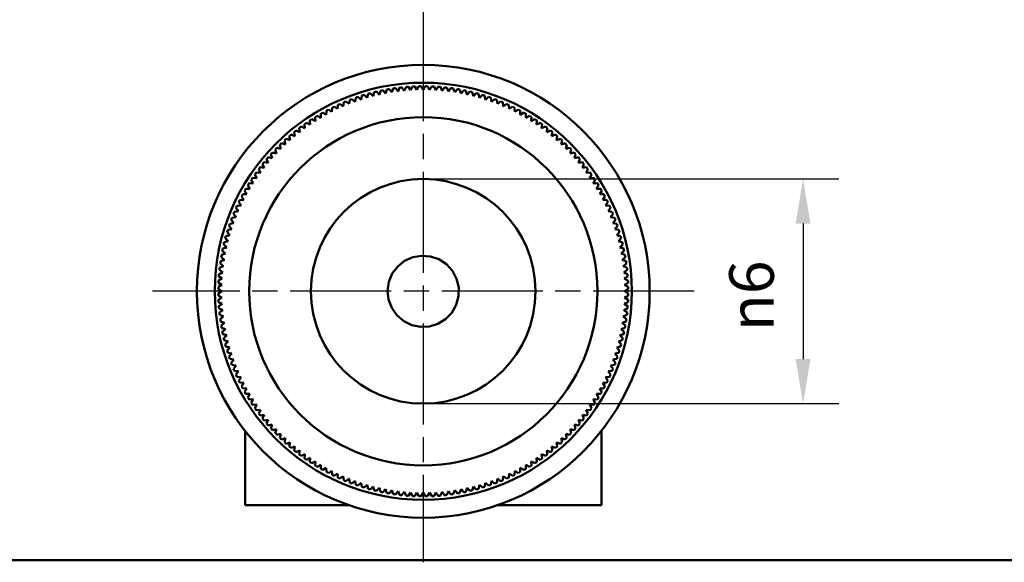
# Model space of a CAD drawing. Units: millimetres. Extents: x 0 to 105, y 0 to 149.
# Drawn here: x 37 to 64, y 70 to 85 of the extents above; entities that cross this region are included whole.
import ezdxf

# ---------------------------------------------------------------- set-up
doc = ezdxf.new("R2010")
doc.units = ezdxf.units.MM
doc.header["$LTSCALE"] = 0.5
doc.linetypes.add('CHAIN', pattern=[0.3543, 0.2362, -0.0295, 0.0591, -0.0295])
for name, color, linetype, lineweight in [('Bemaßung (ISO)', 7, 'Continuous', 25), ('Mittelpunktmarkierung (ISO)', 7, 'Continuous', 25), ('Sichtbar (ISO)', 7, 'Continuous', 50), ('Skizziergeometrie (ISO)', 7, 'Continuous', 25)]:
    doc.layers.add(name, color=color, linetype=linetype, lineweight=lineweight)
doc.styles.add('Notiztext (DIN)', font='arial.ttf')
doc.dimstyles.new('Standard (DIN)', dxfattribs={"dimscale": 0.5, "dimtxt": 2.5, "dimasz": 2.5, "dimexe": 2, "dimexo": 0, "dimgap": 0.4, "dimtad": 1, "dimrnd": 1e-08, "dimdsep": 46, "dimtxsty": 'Notiztext (DIN)', "dimcen": 0.09, "dimdle": 10, "dimclrd": 256, "dimclre": 256, "dimclrt": 256, "dimadec": 0, "dimazin": 2, "dimtfac": 0.6, "dimtmove": 0, "dimatfit": 3, "dimfxl": 1, "dimtolj": 1, "dimlwd": -1, "dimlwe": -1, "dimarcsym": 0})

# ---------------------------------------------------------------- blocks, each defined once
blk = doc.blocks.new('*D9')
at = {"layer": 'Bemaßung (ISO)', "transparency": 16777216}
for p, q in [((48.066, 80.31), (59.72, 80.31)), ((58.72, 79.06), (58.72, 75.26)), ((48.066, 74.01), (59.72, 74.01))]:
    blk.add_line(p, q, dxfattribs=at)
for points in [[(58.512, 79.06), (58.928, 79.06), (58.72, 80.31)], [(58.512, 75.26), (58.928, 75.26), (58.72, 74.01)]]:
    blk.add_solid(points, dxfattribs=at)
at = {"layer": 'Defpoints', "color": 0, "transparency": 16777216}
for p in [(48.066, 80.31), (48.066, 74.01), (58.72, 74.01)]:
    blk.add_point(p, dxfattribs=at)
at = {"layer": 'Bemaßung (ISO)', "transparency": 16777216, "insert": (56.649, 76.043), "char_height": 1.25, "attachment_point": 1, "rotation": 90, "style": 'Notiztext (DIN)'}
blk.add_mtext('\\A1;\\fAIGDT|b0|i0;\\H1.2437;n\\fArial|b0|i0;\\H1.2500;6', dxfattribs=at)

msp = doc.modelspace()

# ---------------------------------------------------------------- linework, layer by layer
at = {"layer": 'Mittelpunktmarkierung (ISO)', "linetype": 'CHAIN', "ltscale": 23.990969}
for p, q in [((48.0659, 96.0428), (48.0659, 83.5428)), ((48.0659, 84.7599), (48.0659, 69.5599)), ((55.6659, 77.1599), (40.4659, 77.1599))]:
    msp.add_line(p, q, dxfattribs=at)
at = {"layer": 'Sichtbar (ISO)'}
for p, q in [((47.4023, 82.8715), (47.3577, 82.7653)), ((47.5342, 82.7848), (47.4675, 82.8787)), ((47.5821, 82.8895), (47.5342, 82.7848)), ((47.7111, 82.7987), (47.6474, 82.8946)), ((47.7623, 82.9019), (47.7111, 82.7987)), ((47.8884, 82.8071), (47.8277, 82.905)), ((47.9428, 82.9086), (47.8884, 82.8071)), ((48.0659, 82.8099), (48.0083, 82.9096)), ((48.1234, 82.9096), (48.0659, 82.8099)), ((48.2433, 82.8071), (48.1889, 82.9086)), ((48.304, 82.905), (48.2433, 82.8071)), ((48.4206, 82.7987), (48.3694, 82.9019)), ((48.4843, 82.8946), (48.4206, 82.7987)), ((48.5976, 82.7848), (48.5496, 82.8895)), ((48.6643, 82.8787), (48.5976, 82.7848)), ((48.774, 82.7653), (48.7294, 82.8715)), ((46.3199, 82.5334), (46.2344, 82.6104)), ((46.3439, 82.646), (46.3199, 82.5334)), ((46.4896, 82.5856), (46.4065, 82.6652)), ((46.517, 82.6974), (46.4896, 82.5856)), ((46.6608, 82.6324), (46.5802, 82.7147)), ((46.6917, 82.7433), (46.6608, 82.6324)), ((46.8334, 82.6738), (46.7554, 82.7586)), ((46.8678, 82.7837), (46.8334, 82.6738)), ((47.0072, 82.7098), (46.9319, 82.797)), ((47.045, 82.8186), (47.0072, 82.7098)), ((47.182, 82.7403), (47.1096, 82.8298)), ((47.2233, 82.8478), (47.182, 82.7403)), ((47.3577, 82.7653), (47.2881, 82.8571)), ((48.8436, 82.8571), (48.774, 82.7653)), ((48.9497, 82.7403), (48.9085, 82.8478)), ((49.0222, 82.8298), (48.9497, 82.7403)), ((49.1246, 82.7098), (49.0867, 82.8186)), ((49.1998, 82.797), (49.1246, 82.7098)), ((49.2984, 82.6738), (49.2639, 82.7837)), ((49.3763, 82.7586), (49.2984, 82.6738)), ((49.471, 82.6324), (49.44, 82.7433)), ((49.5515, 82.7147), (49.471, 82.6324)), ((49.6422, 82.5856), (49.6147, 82.6974)), ((49.7253, 82.6652), (49.6422, 82.5856)), ((49.8118, 82.5334), (49.7879, 82.646)), ((49.8974, 82.6104), (49.8118, 82.5334)), ((45.6602, 82.2722), (45.5657, 82.3379)), ((45.6698, 82.3869), (45.6602, 82.2722)), ((45.822, 82.3452), (45.7295, 82.4139)), ((45.8352, 82.4596), (45.822, 82.3452)), ((45.986, 82.4131), (45.8957, 82.4846)), ((46.0028, 82.527), (45.986, 82.4131)), ((46.152, 82.4759), (46.0641, 82.5502)), ((46.1724, 82.5892), (46.152, 82.4759)), ((49.9797, 82.4759), (49.9593, 82.5892)), ((50.0677, 82.5502), (49.9797, 82.4759)), ((50.1458, 82.4131), (50.1289, 82.527)), ((50.236, 82.4846), (50.1458, 82.4131)), ((50.3098, 82.3452), (50.2965, 82.4596)), ((50.4022, 82.4139), (50.3098, 82.3452)), ((50.4715, 82.2722), (50.4619, 82.3869)), ((50.5661, 82.3379), (50.4715, 82.2722)), ((45.0336, 82.0454), (45.0384, 81.9303)), ((45.1898, 82.0231), (45.0895, 82.0796)), ((45.1886, 82.1382), (45.1898, 82.0231)), ((45.344, 82.111), (45.2455, 82.1707)), ((45.3464, 82.2261), (45.344, 82.111)), ((45.5008, 82.1941), (45.4043, 82.2568)), ((45.5068, 82.3091), (45.5008, 82.1941)), ((50.6309, 82.1941), (50.6249, 82.3091)), ((50.7275, 82.2568), (50.6309, 82.1941)), ((50.7878, 82.111), (50.7854, 82.2261)), ((50.8863, 82.1707), (50.7878, 82.111)), ((50.9419, 82.0231), (50.9432, 82.1382)), ((51.0423, 82.0796), (50.9419, 82.0231)), ((51.0933, 81.9303), (51.0981, 82.0454)), ((44.7449, 81.7308), (44.6397, 81.7777)), ((44.7328, 81.8453), (44.7449, 81.7308)), ((44.8901, 81.8329), (44.7864, 81.883)), ((44.8817, 81.9477), (44.8901, 81.8329)), ((45.0384, 81.9303), (44.9364, 81.9837)), ((51.1953, 81.9837), (51.0933, 81.9303)), ((51.2416, 81.8329), (51.2501, 81.9477)), ((51.3453, 81.883), (51.2416, 81.8329)), ((51.3869, 81.7308), (51.3989, 81.8453)), ((51.492, 81.7777), (51.3869, 81.7308)), ((44.3067, 81.5109), (44.3295, 81.398)), ((44.4644, 81.5133), (44.3565, 81.5534)), ((44.4452, 81.6268), (44.4644, 81.5133)), ((44.6029, 81.6243), (44.4963, 81.6678)), ((44.5873, 81.7383), (44.6029, 81.6243)), ((51.5288, 81.6243), (51.5444, 81.7383)), ((51.6354, 81.6678), (51.5288, 81.6243)), ((51.6673, 81.5133), (51.6865, 81.6268)), ((51.7752, 81.5534), (51.6673, 81.5133)), ((51.8023, 81.398), (51.825, 81.5109)), ((44.0409, 81.2663), (44.0707, 81.155)), ((44.1982, 81.2786), (44.088, 81.3118)), ((44.1719, 81.3907), (44.1982, 81.2786)), ((44.3295, 81.398), (44.2203, 81.4347)), ((51.9114, 81.4347), (51.8023, 81.398)), ((51.9336, 81.2786), (51.9598, 81.3907)), ((52.0438, 81.3118), (51.9336, 81.2786)), ((52.061, 81.155), (52.0908, 81.2663)), ((43.791, 81.0054), (43.8277, 80.8963)), ((43.9472, 81.0276), (43.8351, 81.0539)), ((43.9139, 81.1378), (43.9472, 81.0276)), ((44.0707, 81.155), (43.9595, 81.1848)), ((52.1722, 81.1848), (52.061, 81.155)), ((52.1845, 81.0276), (52.2178, 81.1378)), ((52.2966, 81.0539), (52.1845, 81.0276)), ((52.304, 80.8963), (52.3407, 81.0054)), ((43.558, 80.7294), (43.6015, 80.6228)), ((43.7125, 80.7613), (43.5989, 80.7805)), ((43.6723, 80.8693), (43.7125, 80.7613)), ((43.8277, 80.8963), (43.7149, 80.9191)), ((52.4169, 80.9191), (52.304, 80.8963)), ((52.4193, 80.7613), (52.4594, 80.8693)), ((52.5328, 80.7805), (52.4193, 80.7613)), ((52.5302, 80.6228), (52.5737, 80.7294)), ((43.3427, 80.4393), (43.3929, 80.3357)), ((43.4949, 80.4809), (43.3804, 80.4929)), ((43.4481, 80.5861), (43.4949, 80.4809)), ((43.6015, 80.6228), (43.4874, 80.6384)), ((52.6443, 80.6384), (52.5302, 80.6228)), ((52.6368, 80.4809), (52.6836, 80.5861)), ((52.7513, 80.4929), (52.6368, 80.4809)), ((52.7389, 80.3357), (52.789, 80.4393)), ((43.1462, 80.1363), (43.2027, 80.036)), ((43.2954, 80.1873), (43.1804, 80.1921)), ((43.2421, 80.2894), (43.2954, 80.1873)), ((43.3929, 80.3357), (43.278, 80.3441)), ((52.8537, 80.3441), (52.7389, 80.3357)), ((52.8363, 80.1873), (52.8897, 80.2894)), ((52.9514, 80.1921), (52.8363, 80.1873)), ((52.9291, 80.036), (52.9856, 80.1363)), ((43.1147, 79.8818), (42.9996, 79.8794)), ((43.0551, 79.9803), (43.1147, 79.8818)), ((43.2027, 80.036), (43.0875, 80.0372)), ((53.0442, 80.0372), (52.9291, 80.036)), ((53.017, 79.8818), (53.0766, 79.9803)), ((53.1321, 79.8794), (53.017, 79.8818)), ((42.9536, 79.5655), (42.8389, 79.5559)), ((42.8879, 79.6601), (42.9536, 79.5655)), ((43.0317, 79.7249), (42.9167, 79.7189)), ((42.969, 79.8215), (43.0317, 79.7249)), ((53.1001, 79.7249), (53.1628, 79.8215)), ((53.215, 79.7189), (53.1001, 79.7249)), ((53.1781, 79.5655), (53.2438, 79.6601)), ((53.2929, 79.5559), (53.1781, 79.5655)), ((42.7411, 79.33), (42.8126, 79.2398)), ((42.8806, 79.4038), (42.7662, 79.3905)), ((42.8119, 79.4962), (42.8806, 79.4038)), ((53.2512, 79.4038), (53.3198, 79.4962)), ((53.3656, 79.3905), (53.2512, 79.4038)), ((53.3191, 79.2398), (53.3906, 79.33)), ((42.7499, 79.0738), (42.6366, 79.0534)), ((42.6756, 79.1617), (42.7499, 79.0738)), ((42.8126, 79.2398), (42.6987, 79.223)), ((53.433, 79.223), (53.3191, 79.2398)), ((53.3818, 79.0738), (53.4562, 79.1617)), ((53.4952, 79.0534), (53.3818, 79.0738)), ((42.6402, 78.7362), (42.5284, 78.7087)), ((42.5605, 78.8193), (42.6402, 78.7362)), ((42.6924, 78.9058), (42.5798, 78.8819)), ((42.6154, 78.9914), (42.6924, 78.9058)), ((53.4393, 78.9058), (53.5164, 78.9914)), ((53.552, 78.8819), (53.4393, 78.9058)), ((53.4915, 78.7362), (53.5712, 78.8193)), ((53.6033, 78.7087), (53.4915, 78.7362)), ((42.4672, 78.4703), (42.5519, 78.3924)), ((42.5934, 78.565), (42.4825, 78.534)), ((42.5111, 78.6456), (42.5934, 78.565)), ((53.5384, 78.565), (53.6206, 78.6456)), ((53.6493, 78.534), (53.5384, 78.565)), ((53.5798, 78.3924), (53.6645, 78.4703)), ((42.5159, 78.2186), (42.4072, 78.1807)), ((42.4288, 78.2938), (42.5159, 78.2186)), ((42.5519, 78.3924), (42.4421, 78.358)), ((53.6897, 78.358), (53.5798, 78.3924)), ((53.6158, 78.2186), (53.7029, 78.2938)), ((53.7245, 78.1807), (53.6158, 78.2186)), ((42.3687, 77.9376), (42.4604, 77.868)), ((42.4854, 78.0438), (42.3779, 78.0025)), ((42.3959, 78.1162), (42.4854, 78.0438)), ((53.6463, 78.0438), (53.7358, 78.1162)), ((53.7538, 78.0025), (53.6463, 78.0438)), ((53.6713, 77.868), (53.763, 77.9376)), ((42.4409, 77.6916), (42.3363, 77.6437)), ((42.3471, 77.7583), (42.4409, 77.6916)), ((42.4604, 77.868), (42.3543, 77.8234)), ((53.7775, 77.8234), (53.6713, 77.868)), ((53.6908, 77.6916), (53.7846, 77.7583)), ((53.7955, 77.6437), (53.6908, 77.6916)), ((42.3208, 77.398), (42.4187, 77.3374)), ((42.427, 77.5147), (42.3239, 77.4635)), ((42.3311, 77.5784), (42.427, 77.5147)), ((53.7047, 77.5147), (53.8006, 77.5784)), ((53.8078, 77.4635), (53.7047, 77.5147)), ((53.7131, 77.3374), (53.8109, 77.398)), ((42.3162, 77.2175), (42.4159, 77.1599)), ((42.4159, 77.1599), (42.3162, 77.1023)), ((42.4187, 77.3374), (42.3172, 77.283)), ((53.8145, 77.283), (53.7131, 77.3374)), ((53.7159, 77.1599), (53.8156, 77.2175)), ((53.8156, 77.1023), (53.7159, 77.1599)), ((42.3172, 77.0368), (42.4187, 76.9824)), ((42.4187, 76.9824), (42.3208, 76.9218)), ((42.3239, 76.8563), (42.427, 76.8051)), ((42.427, 76.8051), (42.3311, 76.7414)), ((53.7047, 76.8051), (53.8078, 76.8563)), ((53.8006, 76.7414), (53.7047, 76.8051)), ((53.7131, 76.9824), (53.8145, 77.0368)), ((53.8109, 76.9218), (53.7131, 76.9824)), ((42.3363, 76.6761), (42.4409, 76.6282)), ((42.4409, 76.6282), (42.3471, 76.5615)), ((53.6908, 76.6282), (53.7955, 76.6761)), ((53.7846, 76.5615), (53.6908, 76.6282)), ((42.3543, 76.4964), (42.4604, 76.4518)), ((42.4604, 76.4518), (42.3687, 76.3822)), ((42.3779, 76.3173), (42.4854, 76.276)), ((42.4854, 76.276), (42.3959, 76.2036)), ((53.6463, 76.276), (53.7538, 76.3173)), ((53.7358, 76.2036), (53.6463, 76.276)), ((53.6713, 76.4518), (53.7775, 76.4964)), ((53.763, 76.3822), (53.6713, 76.4518)), ((42.4072, 76.1391), (42.5159, 76.1012)), ((42.5159, 76.1012), (42.4288, 76.026)), ((42.4421, 75.9618), (42.5519, 75.9274)), ((53.5798, 75.9274), (53.6897, 75.9618)), ((53.6158, 76.1012), (53.7245, 76.1391)), ((53.7029, 76.026), (53.6158, 76.1012)), ((42.5519, 75.9274), (42.4672, 75.8495)), ((42.4825, 75.7858), (42.5934, 75.7548)), ((42.5934, 75.7548), (42.5111, 75.6742)), ((53.5384, 75.7548), (53.6493, 75.7858)), ((53.6206, 75.6742), (53.5384, 75.7548)), ((53.6645, 75.8495), (53.5798, 75.9274)), ((42.5284, 75.6111), (42.6402, 75.5836)), ((42.6402, 75.5836), (42.5605, 75.5005)), ((42.5798, 75.4379), (42.6924, 75.4139)), ((42.6924, 75.4139), (42.6154, 75.3284)), ((53.4393, 75.4139), (53.552, 75.4379)), ((53.5164, 75.3284), (53.4393, 75.4139)), ((53.4915, 75.5836), (53.6033, 75.6111)), ((53.5712, 75.5005), (53.4915, 75.5836)), ((42.6366, 75.2664), (42.7499, 75.246)), ((42.7499, 75.246), (42.6756, 75.1581)), ((53.3818, 75.246), (53.4952, 75.2664)), ((53.4562, 75.1581), (53.3818, 75.246)), ((42.6987, 75.0968), (42.8126, 75.08)), ((42.8126, 75.08), (42.7411, 74.9898)), ((42.7662, 74.9292), (42.8806, 74.916)), ((42.8806, 74.916), (42.8119, 74.8236)), ((53.2512, 74.916), (53.3656, 74.9292)), ((53.3198, 74.8236), (53.2512, 74.916)), ((53.3191, 75.08), (53.433, 75.0968)), ((53.3906, 74.9898), (53.3191, 75.08)), ((42.8389, 74.7639), (42.9536, 74.7542)), ((42.9536, 74.7542), (42.8879, 74.6597)), ((42.9167, 74.6009), (43.0317, 74.5948)), ((43.0317, 74.5948), (42.969, 74.4983)), ((53.1001, 74.5948), (53.215, 74.6009)), ((53.1628, 74.4983), (53.1001, 74.5948)), ((53.1781, 74.7542), (53.2929, 74.7639)), ((53.2438, 74.6597), (53.1781, 74.7542)), ((42.9996, 74.4404), (43.1147, 74.438)), ((43.1147, 74.438), (43.0551, 74.3395)), ((53.017, 74.438), (53.1321, 74.4404)), ((53.0766, 74.3395), (53.017, 74.438)), ((43.0875, 74.2826), (43.2027, 74.2838)), ((43.2027, 74.2838), (43.1462, 74.1835)), ((43.1804, 74.1277), (43.2954, 74.1325)), ((43.2954, 74.1325), (43.2421, 74.0304)), ((52.8363, 74.1325), (52.9514, 74.1277)), ((52.8897, 74.0304), (52.8363, 74.1325)), ((52.9291, 74.2838), (53.0442, 74.2826)), ((52.9856, 74.1835), (52.9291, 74.2838)), ((43.278, 73.9757), (43.3929, 73.9841)), ((43.3929, 73.9841), (43.3427, 73.8805)), ((43.3804, 73.8269), (43.4949, 73.8389)), ((43.4949, 73.8389), (43.4481, 73.7337)), ((52.6368, 73.8389), (52.7513, 73.8269)), ((52.6836, 73.7337), (52.6368, 73.8389)), ((52.7389, 73.9841), (52.8537, 73.9757)), ((52.789, 73.8805), (52.7389, 73.9841)), ((43.4874, 73.6813), (43.6015, 73.697)), ((43.6015, 73.697), (43.558, 73.5904)), ((43.5989, 73.5392), (43.7125, 73.5584)), ((43.7125, 73.5584), (43.6723, 73.4505)), ((52.4193, 73.5584), (52.5328, 73.5392)), ((52.4594, 73.4505), (52.4193, 73.5584)), ((52.5302, 73.697), (52.6443, 73.6813)), ((52.5737, 73.5904), (52.5302, 73.697)), ((43.0659, 73.2455), (43.0659, 71.1599)), ((43.7149, 73.4007), (43.8277, 73.4235)), ((43.8277, 73.4235), (43.791, 73.3144)), ((43.8351, 73.2659), (43.9472, 73.2922)), ((43.9472, 73.2922), (43.9139, 73.182)), ((52.1845, 73.2922), (52.2966, 73.2659)), ((52.2178, 73.182), (52.1845, 73.2922)), ((52.304, 73.4235), (52.4169, 73.4007)), ((52.3407, 73.3144), (52.304, 73.4235)), ((53.0659, 73.2455), (53.0659, 71.1599)), ((43.9595, 73.1349), (44.0707, 73.1647)), ((44.0707, 73.1647), (44.0409, 73.0535)), ((44.088, 73.0079), (44.1982, 73.0412)), ((44.1982, 73.0412), (44.1719, 72.9291)), ((44.2203, 72.885), (44.3295, 72.9218)), ((44.3295, 72.9218), (44.3067, 72.8089)), ((51.8023, 72.9218), (51.9114, 72.885)), ((51.825, 72.8089), (51.8023, 72.9218)), ((51.9336, 73.0412), (52.0438, 73.0079)), ((51.9598, 72.9291), (51.9336, 73.0412)), ((52.061, 73.1647), (52.1722, 73.1349)), ((52.0908, 73.0535), (52.061, 73.1647)), ((44.3565, 72.7664), (44.4644, 72.8065)), ((44.4644, 72.8065), (44.4452, 72.693)), ((44.4963, 72.652), (44.6029, 72.6955)), ((44.6029, 72.6955), (44.5873, 72.5814)), ((51.5288, 72.6955), (51.6354, 72.652)), ((51.5444, 72.5814), (51.5288, 72.6955)), ((51.6673, 72.8065), (51.7752, 72.7664)), ((51.6865, 72.693), (51.6673, 72.8065)), ((44.6397, 72.5421), (44.7449, 72.5889)), ((44.7449, 72.5889), (44.7328, 72.4744)), ((44.7864, 72.4368), (44.8901, 72.4869)), ((44.8901, 72.4869), (44.8817, 72.3721)), ((44.9364, 72.3361), (45.0384, 72.3894)), ((45.0384, 72.3894), (45.0336, 72.2744)), ((51.0933, 72.3894), (51.1953, 72.3361)), ((51.0981, 72.2744), (51.0933, 72.3894)), ((51.2416, 72.4869), (51.3453, 72.4368)), ((51.2501, 72.3721), (51.2416, 72.4869)), ((51.3869, 72.5889), (51.492, 72.5421)), ((51.3989, 72.4744), (51.3869, 72.5889)), ((45.0895, 72.2402), (45.1898, 72.2967)), ((45.1898, 72.2967), (45.1886, 72.1816)), ((45.2455, 72.1491), (45.344, 72.2088)), ((45.344, 72.2088), (45.3464, 72.0937)), ((45.4043, 72.063), (45.5008, 72.1257)), ((45.5008, 72.1257), (45.5068, 72.0107)), ((50.6249, 72.0107), (50.6309, 72.1257)), ((50.6309, 72.1257), (50.7275, 72.063)), ((50.7854, 72.0937), (50.7878, 72.2088)), ((50.7878, 72.2088), (50.8863, 72.1491)), ((50.9419, 72.2967), (51.0423, 72.2402)), ((50.9432, 72.1816), (50.9419, 72.2967)), ((45.5657, 71.9819), (45.6602, 72.0476)), ((45.6602, 72.0476), (45.6698, 71.9329)), ((45.7295, 71.9059), (45.822, 71.9746)), ((45.822, 71.9746), (45.8352, 71.8602)), ((45.8957, 71.8351), (45.986, 71.9067)), ((45.986, 71.9067), (46.0028, 71.7928)), ((46.0641, 71.7696), (46.152, 71.8439)), ((46.152, 71.8439), (46.1724, 71.7306)), ((49.9593, 71.7306), (49.9797, 71.8439)), ((49.9797, 71.8439), (50.0677, 71.7696)), ((50.1289, 71.7928), (50.1458, 71.9067)), ((50.1458, 71.9067), (50.236, 71.8351)), ((50.2965, 71.8602), (50.3098, 71.9746)), ((50.3098, 71.9746), (50.4022, 71.9059)), ((50.4619, 71.9329), (50.4715, 72.0476)), ((50.4715, 72.0476), (50.5661, 71.9819)), ((46.2344, 71.7094), (46.3199, 71.7864)), ((46.3199, 71.7864), (46.3439, 71.6738)), ((46.4065, 71.6545), (46.4896, 71.7342)), ((46.4896, 71.7342), (46.517, 71.6224)), ((46.5802, 71.6051), (46.6608, 71.6874)), ((46.6608, 71.6874), (46.6917, 71.5765)), ((46.7554, 71.5612), (46.8334, 71.646)), ((46.8334, 71.646), (46.8678, 71.5361)), ((46.9319, 71.5228), (47.0072, 71.61)), ((47.0072, 71.61), (47.045, 71.5012)), ((47.1096, 71.49), (47.182, 71.5795)), ((47.182, 71.5795), (47.2233, 71.472)), ((47.2881, 71.4627), (47.3577, 71.5544)), ((47.3577, 71.5544), (47.4023, 71.4483)), ((48.7294, 71.4483), (48.774, 71.5544)), ((48.774, 71.5544), (48.8436, 71.4627)), ((48.9085, 71.472), (48.9497, 71.5795)), ((48.9497, 71.5795), (49.0222, 71.49)), ((49.0867, 71.5012), (49.1246, 71.61)), ((49.1246, 71.61), (49.1998, 71.5228)), ((49.2639, 71.5361), (49.2984, 71.646)), ((49.2984, 71.646), (49.3763, 71.5612)), ((49.44, 71.5765), (49.471, 71.6874)), ((49.471, 71.6874), (49.5515, 71.6051)), ((49.6147, 71.6224), (49.6422, 71.7342)), ((49.6422, 71.7342), (49.7253, 71.6545)), ((49.7879, 71.6738), (49.8118, 71.7864)), ((49.8118, 71.7864), (49.8974, 71.7094)), ((47.4675, 71.4411), (47.5342, 71.535)), ((47.5342, 71.535), (47.5821, 71.4303)), ((47.6474, 71.4251), (47.7111, 71.521)), ((47.7111, 71.521), (47.7623, 71.4179)), ((47.8277, 71.4148), (47.8884, 71.5127)), ((47.8884, 71.5127), (47.9428, 71.4112)), ((48.0083, 71.4102), (48.0659, 71.5099)), ((48.0659, 71.5099), (48.1234, 71.4102)), ((48.1889, 71.4112), (48.2433, 71.5127)), ((48.2433, 71.5127), (48.304, 71.4148)), ((48.3694, 71.4179), (48.4206, 71.521)), ((48.4206, 71.521), (48.4843, 71.4251)), ((48.5496, 71.4303), (48.5976, 71.535)), ((48.5976, 71.535), (48.6643, 71.4411)), ((45.9868, 71.1599), (43.0659, 71.1599)), ((53.0659, 71.1599), (50.1449, 71.1599))]:
    msp.add_line(p, q, dxfattribs=at)
at = {"layer": 'Sichtbar (ISO)', "flags": 128}
msp.add_lwpolyline([(48.9897, 76.7772), (49.0559, 77.0189), (49.0598, 77.2697), (49.0014, 77.5132), (48.8841, 77.7347), (48.7154, 77.9203), (48.5061, 78.0578), (48.2689, 78.1391), (48.0189, 78.1588), (47.7723, 78.1158), (47.5437, 78.0127), (47.348, 77.856), (47.1975, 77.6558), (47.1014, 77.4242), (47.066, 77.1761), (47.0933, 76.9271), (47.1819, 76.6924), (47.3258, 76.4874), (47.5162, 76.3245), (47.7414, 76.214), (47.9866, 76.163), (48.237, 76.1746), (48.4767, 76.2482), (48.6903, 76.3789), (48.8652, 76.5591), (48.9897, 76.7772)], dxfattribs=at)
at = {"layer": 'Sichtbar (ISO)'}
for radius in [6.35, 5.85, 4.884, 3.15]:
    msp.add_circle((48.0659, 77.1599), radius, dxfattribs=at)
for start, end in [(95.97365, 96.62635), (94.17365, 94.82635), (92.37365, 93.02635), (90.57365, 91.22635), (88.77365, 89.42635), (86.97365, 87.62635), (85.17365, 85.82635), (83.37365, 84.02635), (108.57365, 109.22635), (106.77365, 107.42635), (104.97365, 105.62635), (103.17365, 103.82635), (101.37365, 102.02635), (99.57365, 100.22635), (97.77365, 98.42635), (81.57365, 82.22635), (79.77365, 80.42635), (77.97365, 78.62635), (76.17365, 76.82635), (74.37365, 75.02635), (72.57365, 73.22635), (70.77365, 71.42635), (115.77365, 116.42635), (113.97365, 114.62635), (112.17365, 112.82635), (110.37365, 111.02635), (68.97365, 69.62635), (67.17365, 67.82635), (65.37365, 66.02635), (63.57365, 64.22635), (121.17365, 121.82635), (119.37365, 120.02635), (117.57365, 118.22635), (61.77365, 62.42635), (59.97365, 60.62635), (58.17365, 58.82635), (126.57365, 127.22635), (124.77365, 125.42635), (122.97365, 123.62635), (56.37365, 57.02635), (54.57365, 55.22635), (52.77365, 53.42635), (130.17365, 130.82635), (128.37365, 129.02635), (50.97365, 51.62635), (49.17365, 49.82635), (133.77365, 134.42635), (131.97365, 132.62635), (47.37365, 48.02635), (45.57365, 46.22635), (137.37365, 138.02635), (135.57365, 136.22635), (43.77365, 44.42635), (41.97365, 42.62635), (140.97365, 141.62635), (139.17365, 139.82635), (40.17365, 40.82635), (38.37365, 39.02635), (144.57365, 145.22635), (142.77365, 143.42635), (36.57365, 37.22635), (34.77365, 35.42635), (148.17365, 148.82635), (146.37365, 147.02635), (32.97365, 33.62635), (31.17365, 31.82635), (151.77365, 152.42635), (149.97365, 150.62635), (29.37365, 30.02635), (27.57365, 28.22635), (155.37365, 156.02635), (153.57365, 154.22635), (25.77365, 26.42635), (23.97365, 24.62635), (157.17365, 157.82635), (22.17365, 22.82635), (160.77365, 161.42635), (158.97365, 159.62635), (20.37365, 21.02635), (18.57365, 19.22635), (162.57365, 163.22635), (16.77365, 17.42635), (166.17365, 166.82635), (164.37365, 165.02635), (14.97365, 15.62635), (13.17365, 13.82635), (169.77365, 170.42635), (167.97365, 168.62635), (11.37365, 12.02635), (9.57365, 10.22635), (171.57365, 172.22635), (7.77365, 8.42635), (175.17365, 175.82635), (173.37365, 174.02635), (5.97365, 6.62635), (4.17365, 4.82635), (176.97365, 177.62635), (2.37365, 3.02635), (178.77365, 179.42635), (180.57365, 181.22635), (0.57365, 1.22635), (358.77365, 359.42635), (182.37365, 183.02635), (356.97365, 357.62635), (184.17365, 184.82635), (185.97365, 186.62635), (353.37365, 354.02635), (355.17365, 355.82635), (187.77365, 188.42635), (351.57365, 352.22635), (189.57365, 190.22635), (191.37365, 192.02635), (347.97365, 348.62635), (349.77365, 350.42635), (193.17365, 193.82635), (346.17365, 346.82635), (194.97365, 195.62635), (196.77365, 197.42635), (342.57365, 343.22635), (344.37365, 345.02635), (198.57365, 199.22635), (200.37365, 201.02635), (338.97365, 339.62635), (340.77365, 341.42635), (202.17365, 202.82635), (337.17365, 337.82635), (203.97365, 204.62635), (205.77365, 206.42635), (333.57365, 334.22635), (335.37365, 336.02635), (207.57365, 208.22635), (209.37365, 210.02635), (329.97365, 330.62635), (331.77365, 332.42635), (211.17365, 211.82635), (212.97365, 213.62635), (326.37365, 327.02635), (328.17365, 328.82635), (214.77365, 215.42635), (324.57365, 325.22635), (216.57365, 217.22635), (218.37365, 219.02635), (320.97365, 321.62635), (322.77365, 323.42635), (220.17365, 220.82635), (221.97365, 222.62635), (317.37365, 318.02635), (319.17365, 319.82635), (223.77365, 224.42635), (225.57365, 226.22635), (227.37365, 228.02635), (311.97365, 312.62635), (313.77365, 314.42635), (315.57365, 316.22635), (229.17365, 229.82635), (230.97365, 231.62635), (308.37365, 309.02635), (310.17365, 310.82635), (232.77365, 233.42635), (234.57365, 235.22635), (236.37365, 237.02635), (302.97365, 303.62635), (304.77365, 305.42635), (306.57365, 307.22635), (238.17365, 238.82635), (239.97365, 240.62635), (241.77365, 242.42635), (297.57365, 298.22635), (299.37365, 300.02635), (301.17365, 301.82635), (243.57365, 244.22635), (245.37365, 246.02635), (247.17365, 247.82635), (292.17365, 292.82635), (293.97365, 294.62635), (295.77365, 296.42635), (248.97365, 249.62635), (250.77365, 251.42635), (252.57365, 253.22635), (254.37365, 255.02635), (256.17365, 256.82635), (283.17365, 283.82635), (284.97365, 285.62635), (286.77365, 287.42635), (288.57365, 289.22635), (290.37365, 291.02635), (257.97365, 258.62635), (259.77365, 260.42635), (261.57365, 262.22635), (263.37365, 264.02635), (265.17365, 265.82635), (266.97365, 267.62635), (268.77365, 269.42635), (270.57365, 271.22635), (272.37365, 273.02635), (274.17365, 274.82635), (275.97365, 276.62635), (277.77365, 278.42635), (279.57365, 280.22635), (281.37365, 282.02635)]:
    msp.add_arc((48.0659, 77.1599), 5.75, start, end, dxfattribs=at)
at = {"layer": 'Skizziergeometrie (ISO)', "lineweight": 50}
msp.add_line((5.0725, 69.6165), (99.8869, 69.6165), dxfattribs=at)

# ---------------------------------------------------------------- dimensions: what is measured, and where the dimension line sits
at = {"layer": 'Bemaßung (ISO)'}
dim = msp.add_linear_dim(base=(58.7201, 74.0099), p1=(48.0659, 80.3099), p2=(48.0659, 74.0099), angle=90, text='\\fAIGDT|b0|i0;\\H1.2437;n\\fArial|b0|i0;\\H1.2500;<>', dimstyle='Standard (DIN)', override={"dimdec": 0, "dimtp": 0, "dimtm": 0, "dimtdec": 2, "dimtofl": 0, "dimatfit": 1}, dxfattribs=at)
dim.commit()
dim.dimension.update_dxf_attribs({"geometry": '*D9', "text_midpoint": (58.7201, 77.1599), "dimtype": 160})

doc.saveas('drawing.dxf')
